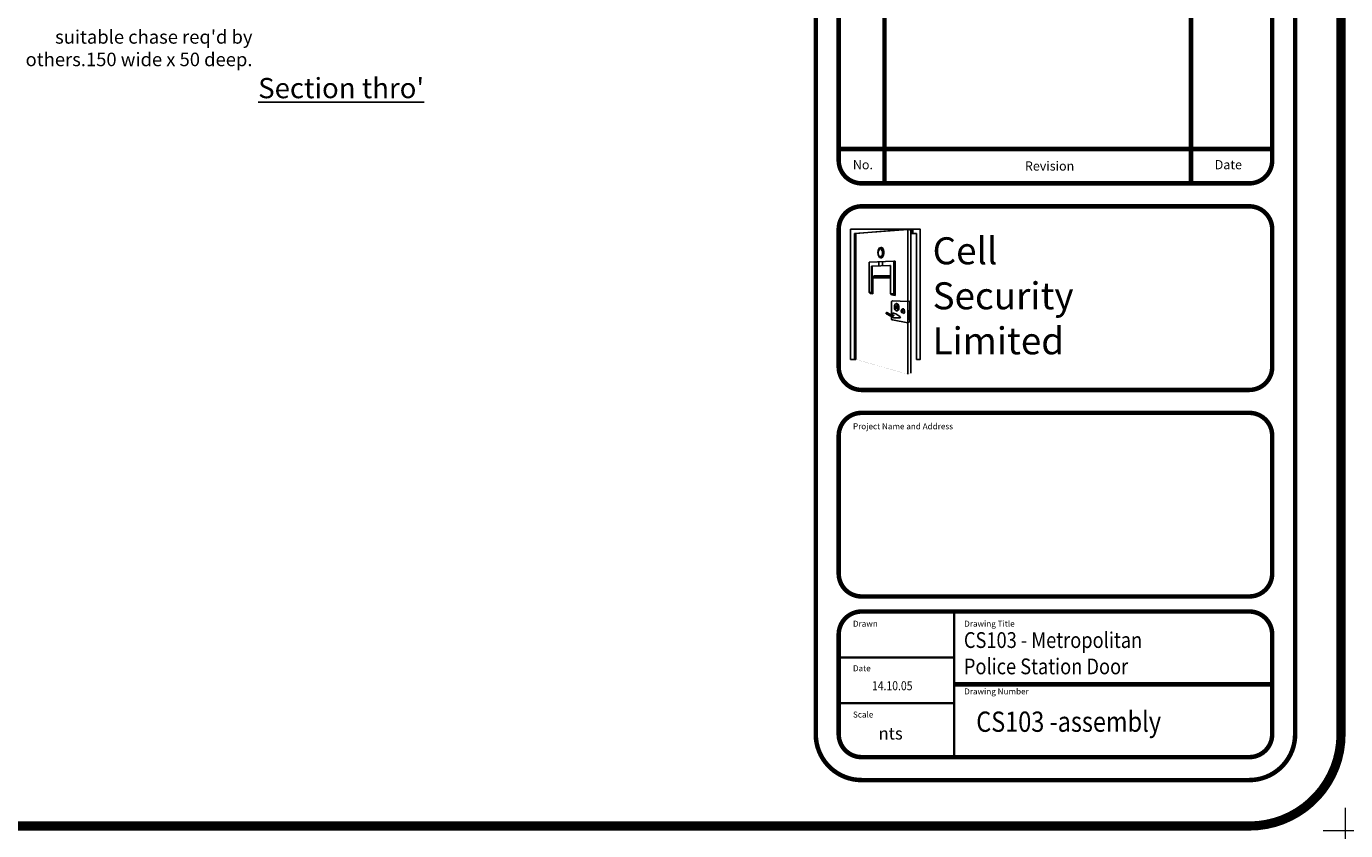
# Model space of a CAD drawing. Extents: x 16293 to 123887, y -235586 to -135924.
# Drawn here: x 19856 to 22789, y -195524 to -193738 of the extents above; entities that cross this region are included whole.
import ezdxf
from ezdxf.enums import TextEntityAlignment as Align

# ---------------------------------------------------------------- set-up
doc = ezdxf.new("R2010")
doc.units = 0
doc.header["$LTSCALE"] = 10
doc.header["$MEASUREMENT"] = 0
doc.header["$PDMODE"] = 2
doc.header["$PDSIZE"] = 50
doc.layers.add('dims', color=7, linetype='CONTINUOUS', lineweight=0)
doc.layers.add('tags', color=7, linetype='CONTINUOUS', lineweight=20)
doc.layers.add('nodes', color=5, linetype='CONTINUOUS', lineweight=15, plot=False)
doc.layers.add('SHAPE', color=7, linetype='CONTINUOUS')
doc.layers.add('text', color=7, linetype='CONTINUOUS')
doc.styles.add('ADESK1', font='romans')
doc.styles.add('COURIER', font='COUR.TTF', dxfattribs={"width": 0.85})
doc.styles.get("Standard").update_dxf_attribs({"font": 'COUR.TTF', "width": 0.85})
doc.styles.add('STYLE1', font='ARIBLK.TTF')

# ---------------------------------------------------------------- blocks, each defined once
blk = doc.blocks.new('DOORLOGO')
at = {"layer": 'SHAPE'}
h = blk.add_hatch(dxfattribs=at)
h.set_pattern_fill('LINE', color=256, scale=1100, style=0)
h.set_pattern_definition([(0, (-21467.58, 2263.78), (0, 137.5), [])])
h.paths.add_polyline_path([(-3966, 6704), (-4021, 6704), (-4021, 1251), (-3966, 1251)])
h = blk.add_hatch(dxfattribs=at)
h.set_pattern_fill('LINE', color=256, scale=5, style=0)
h.set_pattern_definition([(0, (-21467.58204, 2263.7817), (0, 0.625), [])])
h.paths.add_polyline_path([(-1503, 6843), (-1584, 6843), (-1584, 6704), (-1503, 6704)])
h = blk.add_hatch(color=256, dxfattribs=at)
edge = h.paths.add_edge_path()
edge.add_ellipse((-2228, 3517), major_axis=(-5.9, 69), ratio=0.567183, start_angle=74.2531, end_angle=91.5632)
edge.add_line((-2267, 3512), (-2188, 3506))
edge.add_ellipse((-2228, 3517), major_axis=(-5.9, 69), ratio=0.567183, start_angle=258.0597, end_angle=275.3698)
edge.add_line((-2189, 3527), (-2267, 3533))
edge = h.paths.add_edge_path()
edge.add_ellipse((-2212, 3512), major_axis=(-13, 153), ratio=0.567183, start_angle=78.6647, end_angle=86.4323)
edge.add_line((-2300, 3515), (-2267, 3512))
edge.add_ellipse((-2228, 3517), major_axis=(-5.9, 69), ratio=0.567183, start_angle=74.2531, end_angle=91.5632, ccw=False)
edge.add_line((-2267, 3533), (-2300, 3535))
edge = h.paths.add_edge_path()
edge.add_ellipse((-2212, 3512), major_axis=(-13, 153), ratio=0.567183, start_angle=263.1906, end_angle=270.9583)
edge.add_line((-2126, 3522), (-2189, 3527))
edge.add_ellipse((-2228, 3517), major_axis=(-5.9, 69), ratio=0.567183, start_angle=258.0597, end_angle=275.3698, ccw=False)
edge.add_line((-2188, 3506), (-2125, 3502))
h = blk.add_hatch(color=256, dxfattribs=at)
edge = h.paths.add_edge_path()
edge.add_ellipse((-1968, 3348), major_axis=(-4.2, 48.8), ratio=0.567183, start_angle=282.7099, end_angle=300.1036)
edge.add_arc((-1952, 3365), 10.6, 58.9653, 243.6667)
edge.add_line((-1957, 3356), (-1957, 3331))
edge.add_arc((-1952, 3330), 4.75, 174.3172, 360)
edge.add_line((-1947, 3330), (-1947, 3356))
edge.add_arc((-1952, 3365), 10.6, 296.4734, 335.8767)
for p, q in [((-1711, 6881), (-4021, 6704)), ((-3966, 6704), (-1710, 6884)), ((-1710, 608), (-1710, 6884)), ((-1584, 6843), (-1710, 6884)), ((-4021, 6704), (-4021, 1251)), ((-3966, 6704), (-3966, 1251)), ((-1584, 659), (-1584, 6843)), ((-1584, 6843), (-1503, 6843)), ((-1345, 6704), (-1584, 6704)), ((-1464, 6704), (-1584, 6704)), ((-1503, 6843), (-1503, 6704)), ((-1345, 6704), (-1345, 1251)), ((-2926, 6053), (-2980, 5950)), ((-2906, 6070), (-2895, 6070)), ((-2830, 5957), (-2888, 6060)), ((-2820, 5957), (-2877, 6060)), ((-3393, 5456), (-2317, 5511)), ((-3393, 5456), (-3393, 4149)), ((-3285, 5294), (-2477, 5321)), ((-3285, 5294), (-3285, 4143)), ((-3257, 5295), (-3257, 4777)), ((-2969, 5477), (-2969, 5304)), ((-2808, 5485), (-2808, 5310)), ((-2487, 5321), (-2464, 5321)), ((-2464, 5321), (-2464, 4101)), ((-2317, 5511), (-2317, 4091)), ((-2317, 5511), (-2310, 5511)), ((-2317, 5511), (-2270, 5511)), ((-2270, 5511), (-2270, 4026)), ((-3257, 4777), (-2464, 4765)), ((-3237, 4776), (-3237, 4093)), ((-3186, 4877), (-2512, 4867)), ((-3186, 4877), (-3186, 4818)), ((-3186, 4818), (-2512, 4808)), ((-3167, 4817), (-3167, 4876)), ((-2566, 4868), (-2566, 4809)), ((-2512, 4808), (-2512, 4867)), ((-3393, 4150), (-3345, 4103)), ((-3393, 4150), (-3285, 4143)), ((-3345, 4103), (-3237, 4093)), ((-3285, 4143), (-3237, 4093)), ((-2464, 4101), (-2316, 4091)), ((-2464, 4100), (-2422, 4041)), ((-2422, 4041), (-2270, 4026)), ((-2316, 4091), (-2270, 4026)), ((-2427, 3737), (-2427, 3180)), ((-1710, 3754), (-2374, 3787)), ((-2300, 3535), (-2126, 3522)), ((-2300, 3515), (-2125, 3502)), ((-2204, 3666), (-2226, 3666)), ((-2226, 3666), (-2192, 3666)), ((-1983, 3404), (-1935, 3447)), ((-1710, 3754), (-1627, 3768)), ((-1627, 3768), (-1627, 3060)), ((-2645, 3225), (-2320, 3048)), ((-2621, 3286), (-2358, 3143)), ((-2427, 3106), (-2427, 3010)), ((-2384, 2961), (-1710, 2832)), ((-2238, 3230), (-2341, 3256)), ((-2320, 3048), (-2068, 3048)), ((-2238, 3230), (-2054, 3104)), ((-2207, 3359), (-2175, 3359)), ((-1968, 3287), (-1909, 3248)), ((-1957, 3330), (-1957, 3356)), ((-1947, 3330), (-1947, 3356)), ((-1710, 2832), (-1627, 2895)), ((-1688, 3355), (-1638, 3375)), ((-1688, 3355), (-1688, 3130)), ((-1688, 3109), (-1638, 3147)), ((-1688, 3130), (-1688, 3110)), ((-1688, 3120), (-1688, 3109)), ((-1668, 3084), (-1655, 3084)), ((-1668, 2981), (-1655, 2981)), ((-1638, 3355), (-1638, 3375)), ((-1638, 3155), (-1638, 3355)), ((-1638, 3155), (-1638, 3147)), ((-1627, 3005), (-1627, 2895))]:
    blk.add_line(p, q, dxfattribs=at)
at = {"layer": 'SHAPE', "const_width": 3}
for points in [[(-4195, 6884), (-1175, 6884)], [(-4195, 6884), (-4195, 1251)], [(-4195, 6884), (-4195, 1431)], [(-4195, 1251), (-4195, 6884)], [(-1175, 6886), (-1175, 1251)], [(-1503, 6843), (-1584, 6843)], [(-1584, 6843), (-1584, 6704)], [(-1584, 6704), (-1584, 948)], [(-1345, 6704), (-1584, 6704)], [(-1503, 6843), (-1503, 6704)], [(-1345, 1251), (-1345, 6704)], [(-1345, 6704), (-1345, 1251)], [(-2808, 5485), (-2969, 5477)], [(-2969, 5477), (-2969, 5304)], [(-2969, 5304), (-2808, 5310)], [(-2808, 5485), (-2808, 5310)], [(-1688, 3355), (-1638, 3375)], [(-1688, 3355), (-1688, 3109)], [(-3966, 1251), (-4195, 1251)], [(-1710, 611), (-3965, 1251)], [(-1175, 1251), (-1345, 1251)], [(-1345, 1251), (-1345, 1251)], [(-1584, 659), (-1711, 611)], [(-1584, 948), (-1584, 659)]]:
    blk.add_lwpolyline(points, dxfattribs=at)
at = {"layer": 'SHAPE'}
for points in [[(-1175, 1431), (-1175, 6884), (-4195, 6884), (-4195, 1431)], [(-4195, 6704), (-4195, 1251), (-3966, 1251)], [(-3966, 6704), (-4021, 6704)], [(-1345, 1251), (-1175, 1251), (-1175, 6704)]]:
    blk.add_lwpolyline(points, dxfattribs=at)
for centre, radius, start, end in [((-2377, 3737), 50, 87.0342, 180), ((-2377, 3010), 50, 180, 261.1578), ((-2349, 3227), 30, 76.1884, 213.0658), ((-2344, 3170), 30, 242.5445, 33.9292), ((-2383, 3153), 30, 337.6561, 14.9111), ((-2068, 3078), 30, 270, 61.3847), ((-1952, 3365), 10.6, 58.9653, 243.6667), ((-1952, 3330), 4.75, 174.3172, 0), ((-1952, 3365), 10.6, 296.4734, 335.8767)]:
    blk.add_arc(centre, radius, start, end, dxfattribs=at)
for centre, major_axis, ratio in [((-2886, 5876), (0, 227), 0.551912), ((-2906, 6048), (0, 15.9), 0.5), ((-2212, 3512), (-13, 153), 0.567183), ((-2228, 3517), (-5.9, 69), 0.567183), ((-1967, 3347), (-5.2, 61), 0.567183), ((-1968, 3348), (-4.2, 48.8), 0.567183)]:
    blk.add_ellipse(centre, major_axis=major_axis, ratio=ratio, dxfattribs=at)
for centre, major_axis, ratio, start_param, end_param in [((-2877, 5876), (0, 227), 0.551912, 3.101945, 6.322833), ((-2187, 3512), (-13, 153), 0.567183, 3.051688, 6.281899), ((-1913, 3349), (-9, 102), 0.567183, 3.051688, 6.515553), ((-2632, 3255), (9.9, 30.9), 0.741345, 6.111157, 9.28038), ((-2449, 3195), (80, -124), 0.493029, 1.000346, 1.412714), ((-1668, 3032), (0, 51.9), 0.627329, 6.283185, 9.424778), ((-1658, 3032), (0, 51.9), 0.627329, 3.141593, 6.283185), ((-1655, 3032), (0, 51.9), 0.627329, 3.141593, 6.283185)]:
    blk.add_ellipse(centre, major_axis=major_axis, ratio=ratio, start_param=start_param, end_param=end_param, dxfattribs=at)
for points, knots in [([(-2980, 5950), (-2981, 5946), (-2983, 5943), (-2988, 5931), (-2991, 5922), (-2996, 5905), (-2998, 5896), (-3000, 5878), (-3001, 5868), (-3001, 5846), (-3000, 5833), (-2997, 5811), (-2995, 5801), (-2989, 5782), (-2986, 5773), (-2978, 5758), (-2975, 5753), (-2968, 5742), (-2964, 5737), (-2956, 5729), (-2952, 5726), (-2945, 5720), (-2941, 5717), (-2933, 5713), (-2929, 5712), (-2922, 5709), (-2918, 5708), (-2909, 5707), (-2905, 5707), (-2897, 5707), (-2893, 5707), (-2885, 5709), (-2881, 5710), (-2874, 5713), (-2870, 5715), (-2863, 5719), (-2860, 5721), (-2854, 5726), (-2851, 5729), (-2845, 5734), (-2843, 5737), (-2836, 5745), (-2833, 5750), (-2826, 5761), (-2823, 5767), (-2818, 5779), (-2816, 5786), (-2812, 5798), (-2811, 5805), (-2807, 5826), (-2805, 5840), (-2805, 5870), (-2807, 5884), (-2811, 5907), (-2813, 5917), (-2819, 5934), (-2823, 5942), (-2828, 5952), (-2829, 5955), (-2830, 5957)], [0.81134, 0.81134, 0.81134, 0.81134, 0.910921, 0.910921, 1.122608, 1.122608, 1.334294, 1.334294, 1.54598, 1.54598, 1.83229, 1.83229, 2.065867, 2.065867, 2.299444, 2.299444, 2.462391, 2.462391, 2.625339, 2.625339, 2.743964, 2.743964, 2.862589, 2.862589, 2.96062, 2.96062, 3.058651, 3.058651, 3.156683, 3.156683, 3.254714, 3.254714, 3.352745, 3.352745, 3.450777, 3.450777, 3.548808, 3.548808, 3.646839, 3.646839, 3.744871, 3.744871, 3.903705, 3.903705, 4.06254, 4.06254, 4.221375, 4.221375, 4.38021, 4.38021, 4.708627, 4.708627, 5.037043, 5.037043, 5.255709, 5.255709, 5.474375, 5.474375, 5.536689, 5.536689, 5.536689, 5.536689]), ([(-2885, 6054), (-2885, 6055), (-2885, 6056), (-2887, 6058), (-2887, 6059), (-2889, 6062), (-2890, 6063), (-2892, 6065), (-2893, 6066), (-2895, 6067), (-2896, 6068), (-2898, 6068), (-2899, 6069), (-2901, 6069), (-2902, 6070), (-2904, 6070), (-2904, 6070), (-2905, 6070), (-2906, 6070), (-2907, 6070), (-2908, 6070), (-2909, 6069), (-2911, 6069), (-2912, 6069), (-2913, 6068), (-2914, 6067), (-2915, 6067), (-2916, 6066), (-2918, 6065), (-2919, 6064), (-2920, 6062), (-2921, 6061), (-2922, 6059), (-2923, 6058), (-2924, 6056), (-2925, 6055), (-2926, 6053), (-2926, 6053), (-2926, 6053)], [5.390303, 5.390303, 5.390303, 5.390303, 5.474375, 5.474375, 5.633227, 5.633227, 5.792079, 5.792079, 5.90775, 5.90775, 6.023422, 6.023422, 6.120511, 6.120511, 6.217601, 6.217601, 6.283185, 6.283185, 6.283185, 6.364821, 6.364821, 6.446457, 6.446457, 6.528094, 6.528094, 6.60973, 6.60973, 6.691366, 6.691366, 6.817051, 6.817051, 6.942736, 6.942736, 7.068421, 7.068421, 7.194107, 7.194107, 7.228743, 7.228743, 7.228743, 7.228743]), ([(-2898, 5707), (-2895, 5707), (-2893, 5707), (-2886, 5707), (-2882, 5707), (-2874, 5709), (-2870, 5710), (-2863, 5713), (-2859, 5715), (-2852, 5719), (-2849, 5721), (-2843, 5726), (-2840, 5729), (-2834, 5734), (-2832, 5737), (-2825, 5745), (-2822, 5750), (-2815, 5761), (-2812, 5767), (-2807, 5779), (-2805, 5786), (-2801, 5798), (-2800, 5805), (-2796, 5826), (-2794, 5840), (-2794, 5870), (-2796, 5884), (-2800, 5907), (-2802, 5917), (-2808, 5934), (-2812, 5942), (-2817, 5952), (-2818, 5955), (-2820, 5957)], [3.098185, 3.098185, 3.098185, 3.098185, 3.156683, 3.156683, 3.254714, 3.254714, 3.352745, 3.352745, 3.450777, 3.450777, 3.548808, 3.548808, 3.646839, 3.646839, 3.744871, 3.744871, 3.903705, 3.903705, 4.06254, 4.06254, 4.221375, 4.221375, 4.38021, 4.38021, 4.708627, 4.708627, 5.037043, 5.037043, 5.255709, 5.255709, 5.474375, 5.474375, 5.536689, 5.536689, 5.536689, 5.536689]), ([(-2874, 6054), (-2874, 6055), (-2875, 6056), (-2876, 6058), (-2877, 6059), (-2878, 6062), (-2879, 6063), (-2881, 6065), (-2882, 6066), (-2884, 6067), (-2885, 6068), (-2887, 6068), (-2888, 6069), (-2890, 6069), (-2891, 6070), (-2893, 6070), (-2893, 6070), (-2894, 6070), (-2894, 6070), (-2894, 6070), (-2895, 6070)], [5.3903031, 5.3903031, 5.3903031, 5.3903031, 5.4743755, 5.4743755, 5.6332272, 5.6332272, 5.792079, 5.792079, 5.9077504, 5.9077504, 6.0234218, 6.0234218, 6.1205112, 6.1205112, 6.2176007, 6.2176007, 6.2831853, 6.2831853, 6.2831853, 6.3054559, 6.3054559, 6.3054559, 6.3054559])]:
    blk.add_open_spline(points, degree=3, knots=knots, dxfattribs=at)
blk = doc.blocks.new('A3 - Arrangement Drawing Frame - door sets')
at = {"layer": 'nodes'}
blk.add_point((10, -10), dxfattribs=at)
at = {"layer": 'SHAPE'}
for points, const_width in [([(-6221.4, 0), (-203.9, 0, 0.414214), (0, 203.9), (0, 4339.7, 0.414214), (-203.9, 4543.6), (-6221.4, 4543.6, 0.414214), (-6425.4, 4339.7), (-6425.4, 203.9, 0.414214)], 20.4), ([(-1065.7, 102), (-203.9, 102, 0.414214), (-102, 203.9), (-102, 4339.7, 0.414214), (-203.9, 4441.7), (-1065.7, 4441.7, 0.414214), (-1167.7, 4339.7), (-1167.7, 203.9, 0.414214)], 10), ([(-1065.7, 1427.6), (-203.9, 1427.6, 0.414214), (-153, 1478.6), (-153, 2039.6, 0.414214), (-203.9, 2090.6), (-1065.7, 2090.6, 0.414214), (-1116.7, 2039.6), (-1116.7, 1478.6, 0.414214)], 10), ([(-1065.7, 968.7), (-203.9, 968.7, 0.414214), (-153, 1019.7), (-153, 1325.6, 0.414214), (-203.9, 1376.6), (-1065.7, 1376.6, 0.414214), (-1116.7, 1325.6), (-1116.7, 1019.7, 0.414214)], 10), ([(-1065.7, 509.9), (-203.9, 509.9, 0.414214), (-153, 560.8), (-153, 866.8, 0.414214), (-203.9, 917.8), (-1065.7, 917.8, 0.414214), (-1116.7, 866.8), (-1116.7, 560.8, 0.414214)], 10), ([(-1065.7, 153), (-203.9, 153, 0.414214), (-153, 203.9), (-153, 425.5, 0.414214), (-203.9, 476.5), (-1065.7, 476.5, 0.414214), (-1116.7, 425.5), (-1116.7, 203.9, 0.414214)], 10)]:
    blk.add_lwpolyline(points, format="xyb", close=True, dxfattribs=dict(at, const_width=const_width))
for points, const_width in [([(-1014.7, 1427.6), (-1014.7, 1848)], 10), ([(-333.4, 1427.6), (-333.4, 1848)], 10), ([(-1116.7, 1504.1), (-153, 1504.1)], 10), ([(-860, 153), (-860, 476.5)], 5.1), ([(-1116.7, 374.6), (-860, 374.6)], 5.1), ([(-860, 314.7), (-153, 314.7)], 10), ([(-1116.7, 272.6), (-860, 272.6)], 5.1)]:
    blk.add_lwpolyline(points, dxfattribs=dict(at, const_width=const_width))
at = {"layer": 'SHAPE', "xscale": 0.05132891136599937, "yscale": 0.05132891135872342, "zscale": 0.0513289113857416}
blk.add_blockref('DOORLOGO', (-875, 972.2), dxfattribs=at)
at = {"layer": 'SHAPE', "style": 'ADESK1'}
for s, p in [('No.', (-1062.9, 1469.1)), ('Revision', (-647.9, 1466.2)), ('Date', (-250.5, 1469.1))]:
    blk.add_text(s, height=20.39, dxfattribs=at).set_placement(p, align=Align.MIDDLE_CENTER)
for s, height, p in [('Project Name and Address', 13.256, (-1085, 881.3)), ('Drawn', 13.26, (-1085, 442.8)), ('Drawing Title', 13.256, (-837.7, 442.8)), ('Drawing Title', 13.256, (-837.7, 442.8)), ('Date', 13.26, (-1085, 343.7)), ('Drawing Number', 13.256, (-837.7, 292.4)), ('Scale', 13.26, (-1085, 241))]:
    blk.add_text(s, height=height, dxfattribs=at).set_placement(p)
at = {"layer": 'SHAPE', "color": 176, "insert": (-907.9, 1307.8), "char_height": 60, "width": 439.916, "attachment_point": 1, "style": 'STYLE1'}
blk.add_mtext('Cell\\PSecurity\\PLimited', dxfattribs=at)
at = {"layer": 'SHAPE', "insert": (-1028, 219.1), "char_height": 26.97, "width": 626.146, "attachment_point": 1}
blk.add_mtext('nts', dxfattribs=at)
at = {"layer": 'tags', "width": 0.85}
for tag, p, height in [('TITLE1', (-847.5, 395.5), 35), ('TITLE1', (-847.5, 337.1), 35), ('DATE', (-1042.8, 301.6), 20), ('Number', (-810.9, 209.2), 45)]:
    blk.add_attdef(tag, p, '', height=height, dxfattribs=at)

msp = doc.modelspace()

# ---------------------------------------------------------------- block references
at = {"layer": 'SHAPE'}
ref = msp.add_blockref('A3 - Arrangement Drawing Frame - door sets', (22778.41, -195513.98), dxfattribs=at)
ref.add_attrib('Number', 'CS103 -assembly', (21967.49, -195304.75), dxfattribs={"layer": 'tags', "height": 45, "width": 0.85})
ref.add_attrib('TITLE1', ' CS103 - Metropolitan', (21930.88, -195118.45), dxfattribs={"layer": 'tags', "height": 35, "width": 0.85})
ref.add_attrib('TITLE1', ' Police Station Door', (21930.88, -195176.9), dxfattribs={"layer": 'tags', "height": 35, "width": 0.85})
ref.add_attrib('DATE', '14.10.05', (21735.64, -195212.39), dxfattribs={"layer": 'tags', "height": 20, "width": 0.85})

# ---------------------------------------------------------------- texts
at = {"layer": 'dims', "color": 7, "lineweight": 13, "ltscale": 10, "insert": (20358.52, -193835.43), "char_height": 30, "width": 524.7322, "attachment_point": 9, "style": 'COURIER'}
msp.add_mtext("suitable chase req'd by others.150 wide x 50 deep.", dxfattribs=at)
at = {"layer": 'text', "insert": (20371.18, -193852.23), "char_height": 45, "width": 1000, "attachment_point": 1}
msp.add_mtext("\\LSection thro'", dxfattribs=at)

doc.saveas('drawing.dxf')
